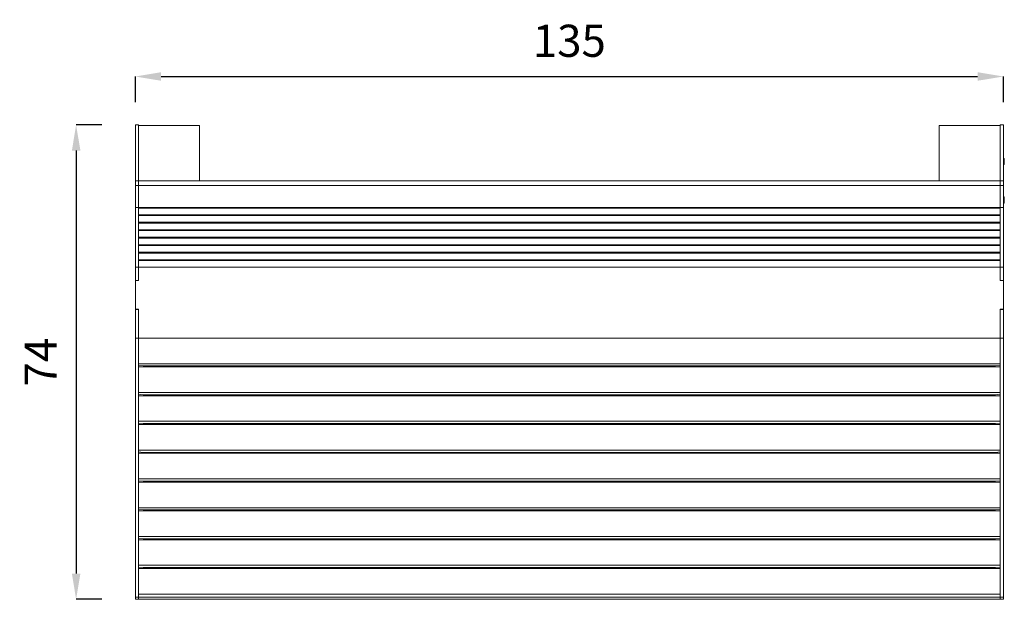
# Model space of a CAD drawing. Units: millimetres. Extents: x 24545 to 27436, y 251 to 2503.
# Drawn here: x 24545 to 26077, y 251 to 1153 of the extents above; entities that cross this region are included whole.
import ezdxf

# ---------------------------------------------------------------- set-up
doc = ezdxf.new("R2010")
doc.units = ezdxf.units.MM
doc.header["$MEASUREMENT"] = 0
doc.styles.get("Standard").update_dxf_attribs({"font": 'square-721-bt-59242e25e76f9.ttf'})
doc.dimstyles.get("Standard").update_dxf_attribs({"dimtxt": 0.18, "dimasz": 0.18, "dimexe": 0.18, "dimexo": 0.0625, "dimgap": 0.09, "dimtad": 0, "dimtih": 1, "dimtoh": 1, "dimdec": 4, "dimzin": 0, "dimdsep": 46, "dimtxsty": 'Standard', "dimcen": 0.09, "dimadec": 0, "dimazin": 0, "dimtfac": 1, "dimtdec": 4, "dimtofl": 0, "dimtmove": 0, "dimatfit": 3, "dimfxl": 1, "dimtolj": 1, "dimtzin": 0, "dimarcsym": 0})

# ---------------------------------------------------------------- blocks, each defined once
blk = doc.blocks.new('A$C7354e4f5')
at = {"color": 0, "linetype": 'Continuous', "lineweight": 0}
for p, q in [((-2315.3, 823.8), (-2320.3, 823.8)), ((-2320.3, 823.8), (-2320.3, 736.8)), ((-2315.3, 736.8), (-2315.3, 823.8)), ((-2315.3, 736.8), (-2315.3, 823)), ((-2220.3, 823), (-2315.3, 823)), ((-2220.3, 823), (-2220.3, 736.8)), ((-1070.3, 736.8), (-1070.3, 823)), ((-975.3, 823), (-1070.3, 823)), ((-970.3, 823.8), (-975.3, 823.8)), ((-975.3, 823.8), (-975.3, 736.8)), ((-975.3, 823), (-975.3, 736.8)), ((-970.3, 736.8), (-970.3, 823.8)), ((-970.3, 772.1), (-969.9, 772.1)), ((-969.9, 767.1), (-970.3, 767.1)), ((-969.9, 767.1), (-969.9, 772.1)), ((-969.8, 771.8), (-969.9, 771.8)), ((-969.9, 767.1), (-969.9, 707.1)), ((-969.8, 767.1), (-969.8, 771.8)), ((-969.8, 762.3), (-969.8, 767.1)), ((-968.8, 770.8), (-968.8, 767.1)), ((-968.8, 767.1), (-968.8, 763.3)), ((-969.8, 762.3), (-969.9, 762.3)), ((-2320.3, 729.4), (-2320.3, 736.8)), ((-2315.3, 736.8), (-2320.3, 736.8)), ((-2315.3, 736.8), (-2315.3, 729.4)), ((-975.3, 736.8), (-2315.3, 736.8)), ((-975.3, 729.4), (-975.3, 736.8)), ((-970.3, 736.8), (-975.3, 736.8)), ((-970.3, 736.8), (-970.3, 729.4)), ((-2320.3, 729.4), (-2315.3, 729.4)), ((-2320.3, 729.4), (-2320.3, 695.6)), ((-2315.3, 695.6), (-2315.3, 729.4)), ((-975.3, 729.4), (-2315.3, 729.4)), ((-975.3, 729.4), (-970.3, 729.4)), ((-975.3, 729.4), (-975.3, 695.6)), ((-970.3, 695.6), (-970.3, 729.4)), ((-970.3, 707.1), (-969.9, 707.1)), ((-969.8, 711.8), (-969.9, 711.8)), ((-969.9, 702.1), (-969.9, 707.1)), ((-969.8, 707.1), (-969.8, 711.8)), ((-969.8, 702.3), (-969.8, 707.1)), ((-968.8, 710.8), (-968.8, 707.1)), ((-968.8, 707.1), (-968.8, 703.3)), ((-2315.3, 695.6), (-2320.3, 695.6)), ((-2320.3, 695.6), (-2320.3, 602.4)), ((-2315.3, 602.5), (-2315.3, 695.6)), ((-975.3, 695.6), (-2315.3, 695.6)), ((-2315.3, 694.3), (-2315.3, 695.6)), ((-975.3, 694.3), (-2315.3, 694.3)), ((-2315.3, 684), (-2315.3, 694.3)), ((-975.3, 694.3), (-2315.3, 694.3)), ((-970.3, 695.6), (-975.3, 695.6)), ((-975.3, 695.6), (-975.3, 602.5)), ((-975.3, 694.3), (-975.3, 695.6)), ((-975.3, 694.3), (-975.3, 684)), ((-969.9, 702.1), (-970.3, 702.1)), ((-970.3, 602.4), (-970.3, 695.6)), ((-969.8, 702.3), (-969.9, 702.3)), ((-975.3, 684), (-2315.3, 684)), ((-975.3, 682.7), (-2315.3, 682.7)), ((-2315.3, 672.3), (-2315.3, 682.7)), ((-975.3, 682.7), (-975.3, 672.3)), ((-975.3, 672.3), (-2315.3, 672.3)), ((-975.3, 671), (-2315.3, 671)), ((-2315.3, 660.7), (-2315.3, 671)), ((-975.3, 660.7), (-2315.3, 660.7)), ((-975.3, 659.4), (-2315.3, 659.4)), ((-2315.3, 649), (-2315.3, 659.4)), ((-975.3, 671), (-975.3, 660.7)), ((-975.3, 659.4), (-975.3, 649)), ((-975.3, 649), (-2315.3, 649)), ((-975.3, 647.7), (-2315.3, 647.7)), ((-2315.3, 637.4), (-2315.3, 647.7)), ((-975.3, 647.7), (-975.3, 637.4)), ((-975.3, 637.4), (-2315.3, 637.4)), ((-975.3, 636.1), (-2315.3, 636.1)), ((-2315.3, 625.7), (-2315.3, 636.1)), ((-975.3, 636.1), (-975.3, 625.7)), ((-975.3, 625.7), (-2315.3, 625.7)), ((-975.3, 624.4), (-2315.3, 624.4)), ((-2315.3, 614.1), (-2315.3, 624.4)), ((-975.3, 614.1), (-2315.3, 614.1)), ((-975.3, 612.8), (-2315.3, 612.8)), ((-2315.3, 602.5), (-2315.3, 612.8)), ((-975.3, 624.4), (-975.3, 614.1)), ((-975.3, 612.8), (-975.3, 602.5)), ((-2315.3, 602.4), (-2320.3, 602.4)), ((-2320.3, 602.4), (-2320.3, 581.6)), ((-2315.3, 581.6), (-2315.3, 602.5)), ((-2315.3, 602.5), (-2315.3, 602.5)), ((-975.3, 602.5), (-2315.3, 602.5)), ((-2315.3, 581.6), (-2315.3, 602.4)), ((-975.3, 602.5), (-975.3, 581.6)), ((-975.3, 602.5), (-975.3, 602.5)), ((-970.3, 602.4), (-975.3, 602.4)), ((-975.3, 602.4), (-975.3, 581.6)), ((-970.3, 581.6), (-970.3, 602.4)), ((-2320.3, 581.6), (-2315.3, 581.6)), ((-2315.3, 581.6), (-2320.3, 581.6)), ((-2320.3, 581.6), (-2320.3, 537.1)), ((-975.3, 581.6), (-970.3, 581.6)), ((-975.3, 581.6), (-970.3, 581.6)), ((-970.3, 581.6), (-970.3, 537.1)), ((-2320.3, 536.7), (-2320.3, 537.1)), ((-2315.3, 537.1), (-2320.3, 537.1)), ((-2315.3, 536.7), (-2320.3, 536.7)), ((-2320.3, 536.7), (-2320.3, 491.8)), ((-2315.3, 492.1), (-2315.3, 537.1)), ((-2315.3, 491.8), (-2315.3, 536.7)), ((-975.3, 537.1), (-970.3, 537.1)), ((-975.3, 537.1), (-975.3, 492.1)), ((-970.3, 536.7), (-975.3, 536.7)), ((-975.3, 536.7), (-975.3, 491.8)), ((-970.3, 537.1), (-970.3, 536.7)), ((-970.3, 491.8), (-970.3, 536.7)), ((-2315.3, 491.8), (-2320.3, 491.8)), ((-2320.3, 491.8), (-2320.3, 88.7)), ((-975.3, 492.1), (-2315.3, 492.1)), ((-2315.3, 88.7), (-2315.3, 491.8)), ((-2315.3, 452.3), (-2315.3, 491.8)), ((-970.3, 491.8), (-975.3, 491.8)), ((-975.3, 491.8), (-975.3, 88.7)), ((-975.3, 491.8), (-975.3, 452.3)), ((-970.3, 88.7), (-970.3, 491.8)), ((-975.3, 452.3), (-2315.3, 452.3)), ((-2308.3, 448.8), (-2315.3, 449.4)), ((-975.3, 447.3), (-2315.3, 447.3)), ((-2315.3, 407.5), (-2315.3, 447.3)), ((-982.3, 448.8), (-2308.3, 448.8)), ((-2220.3, 448.8), (-2220.3, 447.3)), ((-1670.3, 447.3), (-1670.3, 448.8)), ((-1620.3, 448.8), (-1620.3, 447.3)), ((-1070.3, 447.3), (-1070.3, 448.8)), ((-975.3, 449.4), (-982.3, 448.8)), ((-975.3, 447.3), (-975.3, 407.5)), ((-975.3, 407.5), (-2315.3, 407.5)), ((-2308.3, 404), (-2315.3, 404.6)), ((-975.3, 402.5), (-2315.3, 402.5)), ((-2315.3, 362.6), (-2315.3, 402.5)), ((-982.3, 404), (-2308.3, 404)), ((-2220.3, 404), (-2220.3, 402.5)), ((-1670.3, 402.5), (-1670.3, 404)), ((-1620.3, 404), (-1620.3, 402.5)), ((-1070.3, 402.5), (-1070.3, 404)), ((-975.3, 404.6), (-982.3, 404)), ((-975.3, 402.5), (-975.3, 362.6)), ((-975.3, 362.6), (-2315.3, 362.6)), ((-2308.3, 359.1), (-2315.3, 359.7)), ((-975.3, 357.6), (-2315.3, 357.6)), ((-2315.3, 317.8), (-2315.3, 357.6)), ((-982.3, 359.1), (-2308.3, 359.1)), ((-2220.3, 359.1), (-2220.3, 357.6)), ((-1670.3, 357.6), (-1670.3, 359.1)), ((-1620.3, 359.1), (-1620.3, 357.6)), ((-1070.3, 357.6), (-1070.3, 359.1)), ((-975.3, 359.7), (-982.3, 359.1)), ((-975.3, 357.6), (-975.3, 317.8)), ((-975.3, 317.8), (-2315.3, 317.8)), ((-2308.3, 314.3), (-2315.3, 314.9)), ((-975.3, 312.8), (-2315.3, 312.8)), ((-2315.3, 273), (-2315.3, 312.8)), ((-982.3, 314.3), (-2308.3, 314.3)), ((-2220.3, 314.3), (-2220.3, 312.8)), ((-1670.3, 312.8), (-1670.3, 314.3)), ((-1620.3, 314.3), (-1620.3, 312.8)), ((-1070.3, 312.8), (-1070.3, 314.3)), ((-975.3, 314.9), (-982.3, 314.3)), ((-975.3, 312.8), (-975.3, 273)), ((-975.3, 273), (-2315.3, 273)), ((-2308.3, 269.5), (-2315.3, 270.1)), ((-975.3, 268), (-2315.3, 268)), ((-2315.3, 228.1), (-2315.3, 268)), ((-982.3, 269.5), (-2308.3, 269.5)), ((-2220.3, 269.5), (-2220.3, 268)), ((-1670.3, 268), (-1670.3, 269.5)), ((-1620.3, 269.5), (-1620.3, 268)), ((-1070.3, 268), (-1070.3, 269.5)), ((-975.3, 270.1), (-982.3, 269.5)), ((-975.3, 268), (-975.3, 228.1)), ((-975.3, 228.1), (-2315.3, 228.1)), ((-2308.3, 224.6), (-2315.3, 225.3)), ((-975.3, 223.2), (-2315.3, 223.2)), ((-2315.3, 183.3), (-2315.3, 223.2)), ((-982.3, 224.6), (-2308.3, 224.6)), ((-2220.3, 224.6), (-2220.3, 223.2)), ((-1670.3, 223.2), (-1670.3, 224.6)), ((-1620.3, 224.6), (-1620.3, 223.2)), ((-1070.3, 223.2), (-1070.3, 224.6)), ((-975.3, 225.3), (-982.3, 224.6)), ((-975.3, 223.2), (-975.3, 183.3)), ((-975.3, 183.3), (-2315.3, 183.3)), ((-2308.3, 179.8), (-2315.3, 180.4)), ((-975.3, 178.3), (-2315.3, 178.3)), ((-2315.3, 138.5), (-2315.3, 178.3)), ((-982.3, 179.8), (-2308.3, 179.8)), ((-2220.3, 179.8), (-2220.3, 178.3)), ((-1670.3, 178.3), (-1670.3, 179.8)), ((-1620.3, 179.8), (-1620.3, 178.3)), ((-1070.3, 178.3), (-1070.3, 179.8)), ((-975.3, 180.4), (-982.3, 179.8)), ((-975.3, 178.3), (-975.3, 138.5)), ((-975.3, 138.5), (-2315.3, 138.5)), ((-2308.3, 135), (-2315.3, 135.6)), ((-2315.3, 93.6), (-2315.3, 133.5)), ((-2315.3, 133.5), (-975.3, 133.5)), ((-982.3, 135), (-2308.3, 135)), ((-2220.3, 135), (-2220.3, 133.5)), ((-1670.3, 133.5), (-1670.3, 135)), ((-1620.3, 135), (-1620.3, 133.5)), ((-1070.3, 133.5), (-1070.3, 135)), ((-975.3, 135.6), (-982.3, 135)), ((-975.3, 133.5), (-975.3, 93.6)), ((-2315.3, 93.6), (-975.3, 93.6)), ((-2315.3, 93.6), (-2315.3, 88.7)), ((-2315.3, 93.6), (-975.3, 93.6)), ((-975.3, 93.6), (-975.3, 88.7)), ((-2315.3, 88.7), (-2320.3, 88.7)), ((-2320.3, 88.7), (-2320.3, 85.6)), ((-2320.3, 85.6), (-2320.3, 85.6)), ((-2315.3, 85.6), (-2320.3, 85.6)), ((-2315.3, 85.6), (-2320.3, 85.6)), ((-2315.3, 85.6), (-2315.3, 88.7)), ((-2315.3, 85.6), (-2315.3, 88.7)), ((-2315.3, 88.7), (-975.3, 88.7)), ((-2315.3, 85.6), (-2315.3, 85.6)), ((-2315.3, 85.6), (-975.3, 85.6)), ((-2315.3, 85.6), (-2315.3, 85.6)), ((-2315.3, 85.6), (-975.3, 85.6)), ((-970.3, 88.7), (-975.3, 88.7)), ((-975.3, 88.7), (-975.3, 85.6)), ((-975.3, 88.7), (-975.3, 85.6)), ((-975.3, 85.6), (-975.3, 85.6)), ((-970.3, 85.6), (-975.3, 85.6)), ((-970.3, 85.6), (-975.3, 85.6)), ((-975.3, 85.6), (-975.3, 85.6)), ((-970.3, 85.6), (-970.3, 88.7)), ((-970.3, 85.6), (-970.3, 85.6))]:
    blk.add_line(p, q, dxfattribs=at)
for centre, start, end in [((-969.8, 770.8), 360, 90), ((-969.8, 763.3), 270, 0), ((-969.8, 710.8), 360, 90), ((-969.8, 703.3), 270, 0)]:
    blk.add_arc(centre, 0.99, start, end, dxfattribs=at)
blk = doc.blocks.new('*D92')
at = {"color": 0, "lineweight": -2, "transparency": 16777216}
for p, q in [((24725.1, 1025), (24725.1, 1065.2)), ((24765.1, 1065), (26035.1, 1065)), ((26075.1, 1025), (26075.1, 1065.2))]:
    blk.add_line(p, q, dxfattribs=at)
at = {"color": 0, "transparency": 16777216}
for points in [[(24765.1, 1071.7), (24765.1, 1058.4), (24725.1, 1065)], [(26035.1, 1071.7), (26035.1, 1058.4), (26075.1, 1065)]]:
    blk.add_solid(points, dxfattribs=at)
at = {"layer": 'Defpoints', "color": 0, "transparency": 16777216}
for p in [(26075.1, 1065), (24725.1, 989.6), (26075.1, 989.6)]:
    blk.add_point(p, dxfattribs=at)
at = {"color": 0, "transparency": 16777216, "insert": (25400.1, 1120.6), "char_height": 50, "attachment_point": 5}
blk.add_mtext('\\A1;135', dxfattribs=at)
blk = doc.blocks.new('*D94')
at = {"color": 0, "lineweight": -2, "transparency": 16777216}
for p, q in [((24673, 989.6), (24632.9, 989.6)), ((24633, 949.6), (24633, 291.4)), ((24673, 251.4), (24632.9, 251.4))]:
    blk.add_line(p, q, dxfattribs=at)
at = {"color": 0, "transparency": 16777216}
for points in [[(24626.4, 949.6), (24639.7, 949.6), (24633, 989.6)], [(24626.4, 291.4), (24639.7, 291.4), (24633, 251.4)]]:
    blk.add_solid(points, dxfattribs=at)
at = {"layer": 'Defpoints', "color": 0, "transparency": 16777216}
for p in [(24725.1, 989.6), (24633, 251.4), (24725.1, 251.4)]:
    blk.add_point(p, dxfattribs=at)
at = {"color": 0, "transparency": 16777216, "insert": (24578, 620.5), "char_height": 50, "attachment_point": 5, "rotation": 90}
blk.add_mtext('\\A1;74', dxfattribs=at)

msp = doc.modelspace()

# ---------------------------------------------------------------- block references
msp.add_blockref('A$C7354e4f5', (27045.42134, 165.79626))

# ---------------------------------------------------------------- dimensions: what is measured, and where the dimension line sits
dim = msp.add_linear_dim(base=(26075.1058, 1065.02493), p1=(24725.1058, 989.6356), p2=(26075.1058, 989.6356), text='135', dimstyle='Standard', override={"dimtxt": 50, "dimasz": 40, "dimgap": 30, "dimtad": 2, "dimtih": 0, "dimtoh": 0, "dimfxl": 40, "dimfxlon": 1})
dim.commit()
dim.dimension.update_dxf_attribs({"geometry": '*D92', "text_midpoint": (25400.1058, 1120.62936)})
dim = msp.add_linear_dim(base=(24633.0477, 251.37595), p1=(24725.1058, 989.6356), p2=(24725.1058, 251.37595), angle=90, text='74', dimstyle='Standard', override={"dimtxt": 50, "dimasz": 40, "dimgap": 30, "dimtad": 2, "dimtih": 0, "dimtoh": 0, "dimfxl": 40, "dimfxlon": 1})
dim.commit()
dim.dimension.update_dxf_attribs({"geometry": '*D94', "text_midpoint": (24578.0477, 620.50578)})

doc.saveas('drawing.dxf')
